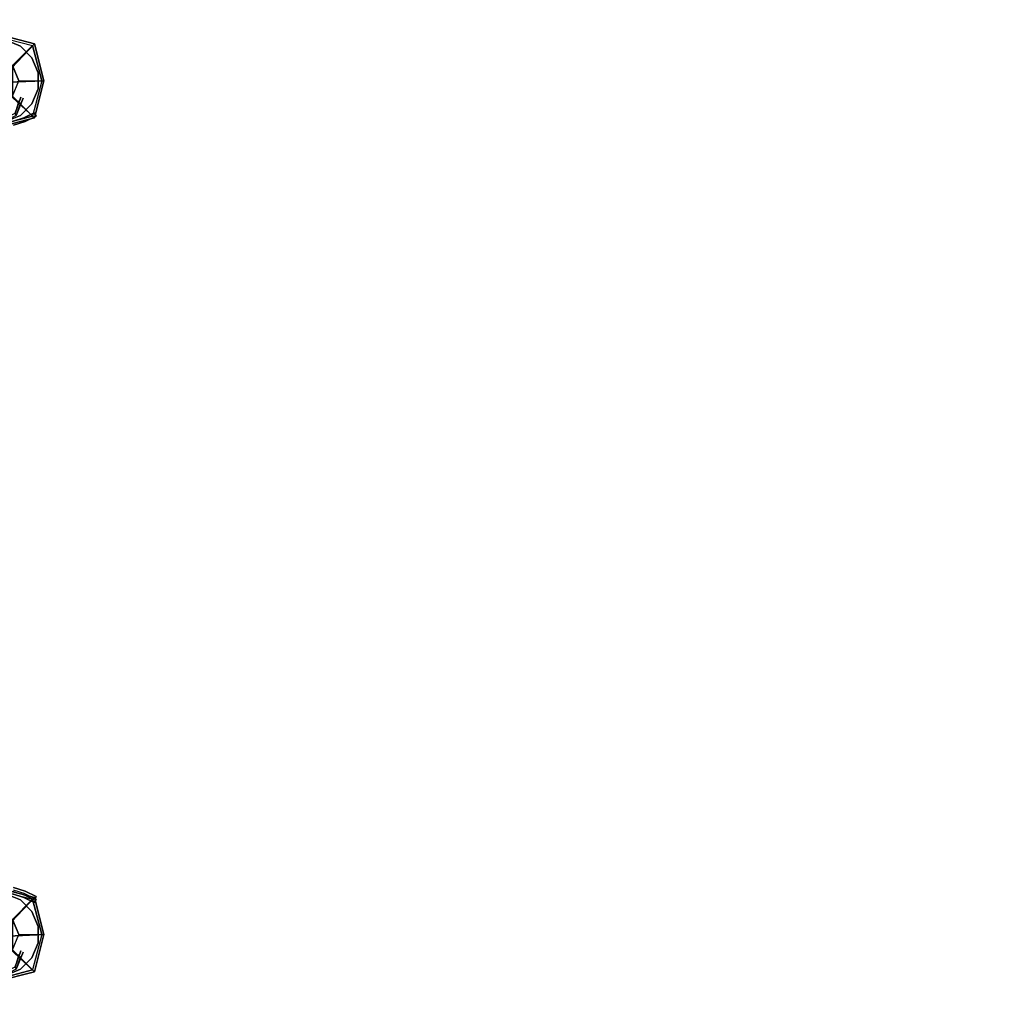
# Model space of a CAD drawing. Units: millimetres. Extents: x -2611 to 6383, y -5265 to 4148.
# Drawn here: x 3352 to 4112, y 1280 to 2049 of the extents above; entities that cross this region are included whole.
import ezdxf

# ---------------------------------------------------------------- set-up
doc = ezdxf.new("R2010")
doc.units = ezdxf.units.MM
doc.header["$LTSCALE"] = 0.2
doc.header["$MEASUREMENT"] = 0
doc.header["$PDMODE"] = 1
doc.layers.add('HAGS-Dim Plan', color=7, linetype='Continuous', lineweight=100)
for name, color, linetype in [('HAGS1', 7, 'Continuous'), ('HAGS2', 7, 'Continuous'), ('PL-Black', 250, 'Continuous'), ('ST-Gray-3500', 9, 'Continuous'), ('UM ST', 8, 'Continuous'), ('W-Barkbrun', 32, 'Continuous')]:
    doc.layers.add(name, color=color, linetype=linetype)
doc.styles.get("Standard").update_dxf_attribs({"font": 'g13f12d.shx', "height": 300})
doc.dimstyles.new('HAGS - Dim Plan', dxfattribs={"dimtxt": 300, "dimasz": 200, "dimexe": 0.18, "dimexo": 0.0625, "dimgap": 150, "dimtad": 0, "dimlfac": 0.001, "dimrnd": 0.05, "dimzin": 1, "dimdsep": 46, "dimtxsty": 'Standard', "dimblk": 'HAGS - Dim Plan arrow', "dimcen": 0.1, "dimse1": 1, "dimse2": 1, "dimclrd": 1, "dimadec": 0, "dimazin": 0, "dimtfac": 1, "dimtofl": 0, "dimtmove": 0, "dimatfit": 3, "dimfxl": 1, "dimtolj": 1, "dimtzin": 0, "dimarcsym": 0})

# ---------------------------------------------------------------- blocks, each defined once
blk = doc.blocks.new('620084')
at = {"layer": 'UM ST', "color": 7}
for points, invisible_edges in [([(27.03864119967727, -18.0482048836981, 70.05914086726898), (-18.04015377329254, 27.03059008927164, 70.05914086726898), (-6.324556665679671, 31.883349302544, 70.05914086726898), (31.89140041294962, -6.332607776085249, 70.05914086726898)], 5), ([(27.03864119967727, -18.0482048836981, 64.05914086726898), (-18.04015377329254, 27.03059008927164, 64.05914086726898), (-6.324556665679671, 31.883349302544, 64.05914086726898), (31.89140041294962, -6.332607776085249, 64.05914086726898)], 5), ([(-18.04015377329254, 27.03059008927164, 64.05914086726898), (-18.04015377329254, 27.03059008927164, 70.05914086726898), (-6.324556665679671, 31.883349302544, 70.05914086726898), (-6.324556665679671, 31.883349302544, 64.05914086726898)], 5), ([(-6.324556665679671, 31.883349302544, 70.05914086726898), (31.89140041294962, -6.332607776085249, 70.05914086726898), (31.89140041294964, 6.348263154963119, 70.05914086726898), (6.356314265368679, 31.883349302544, 70.05914086726898)], 5), ([(-6.324556665679671, 31.883349302544, 64.05914086726898), (31.89140041294962, -6.332607776085249, 64.05914086726898), (31.89140041294964, 6.348263154963119, 64.05914086726898), (6.356314265368679, 31.883349302544, 64.05914086726898)], 5), ([(-6.324556665679671, 31.883349302544, 70.05914086726898), (-6.324556665679671, 31.883349302544, 64.05914086726898), (6.356314265368679, 31.883349302544, 64.05914086726898), (6.356314265368679, 31.883349302544, 70.05914086726898)], 5), ([(31.89140041294964, 6.348263154963119, 70.05914086726898), (6.356314265368679, 31.883349302544, 70.05914086726898), (18.07191137298159, 27.03059008927175, 70.05914086726898), (27.03864119967728, 18.06386026257607, 70.05914086726898)], 1), ([(31.89140041294964, 6.348263154963119, 64.05914086726898), (6.356314265368679, 31.883349302544, 64.05914086726898), (18.07191137298159, 27.03059008927175, 64.05914086726898), (27.03864119967728, 18.06386026257607, 64.05914086726898)], 1), ([(6.356314265368679, 31.883349302544, 64.05914086726898), (6.356314265368679, 31.883349302544, 70.05914086726898), (18.07191137298159, 27.03059008927175, 70.05914086726898), (18.07191137298159, 27.03059008927175, 64.05914086726898)], 5), ([(-27.00688359998819, 18.063860262576, 64.05914086726898), (18.07191137298167, -27.01493471039371, 64.05914086726898), (27.03864119967727, -18.0482048836981, 64.05914086726898), (-18.04015377329254, 27.03059008927164, 64.05914086726898)], 5), ([(-27.00688359998819, 18.063860262576, 70.05914086726898), (18.07191137298167, -27.01493471039371, 70.05914086726898), (27.03864119967727, -18.0482048836981, 70.05914086726898), (-18.04015377329254, 27.03059008927164, 70.05914086726898)], 5), ([(-27.00688359998819, 18.063860262576, 70.05914086726898), (-27.00688359998819, 18.063860262576, 64.05914086726898), (-18.04015377329254, 27.03059008927164, 64.05914086726898), (-18.04015377329254, 27.03059008927164, 70.05914086726898)], 5), ([(18.07191137298159, 27.03059008927175, 70.05914086726898), (18.07191137298159, 27.03059008927175, 64.05914086726898), (27.03864119967728, 18.06386026257607, 64.05914086726898), (27.03864119967728, 18.06386026257607, 70.05914086726898)], 5), ([(-32.84192296450283, 4.791175312920474, 24.01691275103849), (-24.70456699654282, 4.805259360868966, -0.9830872489615103), (-17.57779538756471, 18.79233619098558, -0.9830872489615103), (-27.49067865304807, 15.2935836161064, 24.01691275103849)], 10), ([(6.356314265368795, -31.86769392366607, 70.05914086726898), (-31.85964281326044, 6.348263154963085, 70.05914086726898), (-27.00688359998819, 18.063860262576, 70.05914086726898), (18.07191137298167, -27.01493471039371, 70.05914086726898)], 5), ([(6.356314265368795, -31.86769392366607, 64.05914086726898), (-31.85964281326044, 6.348263154963085, 64.05914086726898), (-27.00688359998819, 18.063860262576, 64.05914086726898), (18.07191137298167, -27.01493471039371, 64.05914086726898)], 5), ([(-31.85964281326044, 6.348263154963085, 64.05914086726898), (-31.85964281326044, 6.348263154963085, 70.05914086726898), (-27.00688359998819, 18.063860262576, 70.05914086726898), (-27.00688359998819, 18.063860262576, 64.05914086726898)], 5), ([(-22.62753303763014, 4.476289499751459, -0.9830872489615103), (-30.76488900559006, 4.462205451803209, 24.01691275103849), (-25.7086656046714, 14.38560261662732, 24.01691275103849), (-16.09080324972422, 17.30534405314476, -0.9830872489615103)], 10), ([(-25.7086656046714, 14.38560261662732, 24.01691275103849), (-27.49067865304807, 15.2935836161064, 24.01691275103849), (-14.07042664868112, 20.57942982420803, -0.9830872489615103), (-13.16244564920188, 18.79741677583119, -0.9830872489615103)], 4), ([(-27.49067865304807, 15.2935836161064, 24.01691275103849), (-14.07042664868112, 20.57942982420803, -0.9830872489615103), (-17.57779538756471, 18.79233619098558, -0.9830872489615103), (-27.49067865304807, 15.2935836161064, 24.01691275103849)], 2), ([(-25.7086656046714, 14.38560261662732, 24.01691275103849), (-13.16244564920188, 18.79741677583119, -0.9830872489615103), (-16.09080324972422, 17.30534405314476, -0.9830872489615103), (-25.7086656046714, 14.38560261662732, 24.01691275103849)], 2), ([(-24.70456699654282, 4.805259360868966, -0.9830872489615103), (-22.62753303763014, 4.476289499751459, -0.9830872489615103), (-16.09080324972422, 17.30534405314476, -0.9830872489615103), (-17.57779538756471, 18.79233619098558, -0.9830872489615103)], 14), ([(27.03864119967728, 18.06386026257607, 64.05914086726898), (27.03864119967728, 18.06386026257607, 70.05914086726898), (31.89140041294964, 6.348263154963119, 70.05914086726898), (31.89140041294964, 6.348263154963119, 64.05914086726898)], 5), ([(-32.84192296450283, 4.791175312920474, 24.01691275103849), (-32.84192296450283, 4.791175312920474, 64.01691275103849), (-27.49067865304807, 15.2935836161064, 64.01691275103849), (-27.49067865304807, 15.2935836161064, 24.01691275103849)], 8), ([(-30.76488900559006, 4.462205451803209, 24.01691275103849), (-32.84192296450283, 4.791175312920474, 24.01691275103849), (-27.49067865304807, 15.2935836161064, 24.01691275103849), (-25.7086656046714, 14.38560261662732, 24.01691275103849)], 10), ([(-25.7086656046714, 14.38560261662732, 24.01691275103849), (-25.7086656046714, 14.38560261662732, 64.01691275103849), (-30.76488900559006, 4.462205451803209, 64.01691275103849), (-30.76488900559006, 4.462205451803209, 24.01691275103849)], 8), ([(-22.24884885981104, -10.6995347445373, -0.9830872489615103), (-29.69976393128278, -15.04763604242227, 24.01691275103849), (-32.84192296450283, 4.791175312920474, 24.01691275103849), (-24.70456699654282, 4.805259360868966, -0.9830872489615103)], 10), ([(-29.69976393128278, -15.04763604242227, 64.01691275103849), (-29.69976393128278, -15.04763604242227, 24.01691275103849), (-32.84192296450283, 4.791175312920474, 24.01691275103849), (-32.84192296450283, 4.791175312920474, 64.01691275103849)], 2), ([(-29.69976393128278, -15.04763604242227, 24.01691275103849), (-27.82604452781507, -14.09292832114394, 24.01691275103849), (-30.76488900559006, 4.462205451803209, 24.01691275103849), (-32.84192296450283, 4.791175312920474, 24.01691275103849)], 10), ([(-31.85964281326036, -6.332607776085343, 70.05914086726898), (-6.324556665679513, -31.86769392366602, 70.05914086726898), (6.356314265368795, -31.86769392366607, 70.05914086726898), (-31.85964281326044, 6.348263154963085, 70.05914086726898)], 5), ([(-31.85964281326036, -6.332607776085343, 64.05914086726898), (-6.324556665679513, -31.86769392366602, 64.05914086726898), (6.356314265368795, -31.86769392366607, 64.05914086726898), (-31.85964281326044, 6.348263154963085, 64.05914086726898)], 5), ([(-31.85964281326036, -6.332607776085343, 70.05914086726898), (-31.85964281326036, -6.332607776085343, 64.05914086726898), (-31.85964281326044, 6.348263154963085, 64.05914086726898), (-31.85964281326044, 6.348263154963085, 70.05914086726898)], 5), ([(-27.82604452781507, -14.09292832114394, 24.01691275103849), (-20.37512945634342, -9.74482702325873, -0.9830872489615103), (-22.62753303763014, 4.476289499751459, -0.9830872489615103), (-30.76488900559006, 4.462205451803209, 24.01691275103849)], 10), ([(-30.76488900559006, 4.462205451803209, 64.01691275103849), (-30.76488900559006, 4.462205451803209, 24.01691275103849), (-27.82604452781507, -14.09292832114394, 24.01691275103849), (-27.82604452781507, -14.09292832114394, 64.01691275103849)], 2), ([(-20.37512945634342, -9.74482702325873, -0.9830872489615103), (-22.24884885981104, -10.6995347445373, -0.9830872489615103), (-24.70456699654282, 4.805259360868966, -0.9830872489615103), (-22.62753303763014, 4.476289499751459, -0.9830872489615103)], 11), ([(31.89140041294964, 6.348263154963119, 70.05914086726898), (31.89140041294964, 6.348263154963119, 64.05914086726898), (31.89140041294962, -6.332607776085249, 64.05914086726898), (31.89140041294962, -6.332607776085249, 70.05914086726898)], 5), ([(-18.04015377329243, -27.01493471039378, 70.05914086726898), (-27.00688359998803, -18.04820488369818, 70.05914086726898), (-31.85964281326036, -6.332607776085343, 70.05914086726898), (-6.324556665679513, -31.86769392366602, 70.05914086726898)], 4), ([(-18.04015377329243, -27.01493471039378, 64.05914086726898), (-27.00688359998803, -18.04820488369818, 64.05914086726898), (-31.85964281326036, -6.332607776085343, 64.05914086726898), (-6.324556665679513, -31.86769392366602, 64.05914086726898)], 4), ([(-27.00688359998803, -18.04820488369818, 64.05914086726898), (-27.00688359998803, -18.04820488369818, 70.05914086726898), (-31.85964281326036, -6.332607776085343, 70.05914086726898), (-31.85964281326036, -6.332607776085343, 64.05914086726898)], 5), ([(-21.9639021028504, -3.984526295429987, -0.9830872489615103), (-23.86601513544088, -4.602560284179845, -0.9830872489615103), (-25.08243332816005, -0.8588100381266486, -0.9830872489615103), (-22.97950887968364, -0.8588100381266486, -0.9830872489615103)], 15), ([(31.89140041294962, -6.332607776085249, 64.05914086726898), (31.89140041294962, -6.332607776085249, 70.05914086726898), (27.03864119967727, -18.0482048836981, 70.05914086726898), (27.03864119967727, -18.0482048836981, 64.05914086726898)], 5), ([(-15.49674313669607, -29.25065683700898, 24.01691275103849), (-11.14864183881101, -21.79974176553733, -0.9830872489615103), (-22.24884885981104, -10.6995347445373, -0.9830872489615103), (-29.69976393128278, -15.04763604242227, 24.01691275103849)], 10), ([(-14.54203541541758, -27.37693743354128, 24.01691275103849), (-15.49674313669607, -29.25065683700898, 24.01691275103849), (-29.69976393128278, -15.04763604242227, 24.01691275103849), (-27.82604452781507, -14.09292832114394, 24.01691275103849)], 10), ([(-15.49674313669607, -29.25065683700898, 24.01691275103849), (-15.49674313669607, -29.25065683700898, 64.01691275103849), (-29.69976393128278, -15.04763604242227, 64.01691275103849), (-29.69976393128278, -15.04763604242227, 24.01691275103849)], 8), ([(-10.19393411753261, -19.92602236206955, -0.9830872489615103), (-14.54203541541758, -27.37693743354128, 24.01691275103849), (-27.82604452781507, -14.09292832114394, 24.01691275103849), (-20.37512945634342, -9.74482702325873, -0.9830872489615103)], 10), ([(-27.82604452781507, -14.09292832114394, 24.01691275103849), (-27.82604452781507, -14.09292832114394, 64.01691275103849), (-14.54203541541758, -27.37693743354128, 64.01691275103849), (-14.54203541541758, -27.37693743354128, 24.01691275103849)], 8), ([(-11.14864183881101, -21.79974176553733, -0.9830872489615103), (-10.19393411753261, -19.92602236206955, -0.9830872489615103), (-20.37512945634342, -9.74482702325873, -0.9830872489615103), (-22.24884885981104, -10.6995347445373, -0.9830872489615103)], 14), ([(20.13032272993447, -13.62131955440757, -0.9830872489615103), (18.34830968155764, -12.71333855492833, -0.9830872489615103), (13.93649552235336, -25.25955851039745, 24.01691275103849), (14.84447652183252, -27.0415715587742, 24.01691275103849)], 5), ([(13.93649552235336, -25.25955851039745, 24.01691275103849), (18.34830968155764, -12.71333855492833, -0.9830872489615103), (16.85623695887121, -15.64169615545035, -0.9830872489615103), (13.93649552235336, -25.25955851039745, 24.01691275103849)], 2), ([(14.84447652183252, -27.0415715587742, 24.01691275103849), (18.34322909671186, -17.12868829329101, -0.9830872489615103), (20.13032272993447, -13.62131955440757, -0.9830872489615103), (14.84447652183252, -27.0415715587742, 24.01691275103849)], 2), ([(-18.04015377329243, -27.01493471039378, 70.05914086726898), (-18.04015377329243, -27.01493471039378, 64.05914086726898), (-27.00688359998803, -18.04820488369818, 64.05914086726898), (-27.00688359998803, -18.04820488369818, 70.05914086726898)], 5), ([(-11.14864183881101, -21.79974176553733, -0.9830872489615103), (-15.49674313669607, -29.25065683700898, 24.01691275103849), (4.342068218646675, -32.39281587022904, 24.01691275103849), (4.35615226659557, -24.25545990226944, -0.9830872489615103)], 10), ([(4.01309835752925, -30.31578191131643, 24.01691275103849), (4.027182405477904, -22.17842594335659, -0.9830872489615103), (-10.19393411753261, -19.92602236206955, -0.9830872489615103), (-14.54203541541758, -27.37693743354128, 24.01691275103849)], 10), ([(4.027182405477904, -22.17842594335659, -0.9830872489615103), (4.35615226659557, -24.25545990226944, -0.9830872489615103), (-11.14864183881101, -21.79974176553733, -0.9830872489615103), (-10.19393411753261, -19.92602236206955, -0.9830872489615103)], 10), ([(16.85623695887121, -15.64169615545035, -0.9830872489615103), (13.93649552235336, -25.25955851039745, 24.01691275103849), (4.01309835752925, -30.31578191131643, 24.01691275103849), (4.027182405477904, -22.17842594335659, -0.9830872489615103)], 10), ([(18.34322909671186, -17.12868829329101, -0.9830872489615103), (16.85623695887121, -15.64169615545035, -0.9830872489615103), (4.027182405477904, -22.17842594335659, -0.9830872489615103), (4.35615226659557, -24.25545990226944, -0.9830872489615103)], 11), ([(4.342068218646675, -32.39281587022904, 24.01691275103849), (4.35615226659557, -24.25545990226944, -0.9830872489615103), (18.34322909671186, -17.12868829329101, -0.9830872489615103), (14.84447652183252, -27.0415715587742, 24.01691275103849)], 10), ([(27.03864119967727, -18.0482048836981, 70.05914086726898), (27.03864119967727, -18.0482048836981, 64.05914086726898), (18.07191137298167, -27.01493471039371, 64.05914086726898), (18.07191137298167, -27.01493471039371, 70.05914086726898)], 5), ([(-6.324556665679513, -31.86769392366602, 64.05914086726898), (-6.324556665679513, -31.86769392366602, 70.05914086726898), (-18.04015377329243, -27.01493471039378, 70.05914086726898), (-18.04015377329243, -27.01493471039378, 64.05914086726898)], 5), ([(4.342068218646675, -32.39281587022904, 24.01691275103849), (4.01309835752925, -30.31578191131643, 24.01691275103849), (-14.54203541541758, -27.37693743354128, 24.01691275103849), (-15.49674313669607, -29.25065683700898, 24.01691275103849)], 11), ([(4.342068218646675, -32.39281587022904, 64.01691275103849), (4.342068218646675, -32.39281587022904, 24.01691275103849), (-15.49674313669607, -29.25065683700898, 24.01691275103849), (-15.49674313669607, -29.25065683700898, 64.01691275103849)], 2), ([(-14.54203541541758, -27.37693743354128, 64.01691275103849), (-14.54203541541758, -27.37693743354128, 24.01691275103849), (4.01309835752925, -30.31578191131643, 24.01691275103849), (4.01309835752925, -30.31578191131643, 64.01691275103849)], 2), ([(4.01309835752925, -30.31578191131643, 24.01691275103849), (4.01309835752925, -30.31578191131643, 64.01691275103849), (13.93649552235336, -25.25955851039745, 64.01691275103849), (13.93649552235336, -25.25955851039745, 24.01691275103849)], 8), ([(14.84447652183252, -27.0415715587742, 24.01691275103849), (14.84447652183252, -27.0415715587742, 64.01691275103849), (4.342068218646675, -32.39281587022904, 64.01691275103849), (4.342068218646675, -32.39281587022904, 24.01691275103849)], 8), ([(18.07191137298167, -27.01493471039371, 64.05914086726898), (18.07191137298167, -27.01493471039371, 70.05914086726898), (6.356314265368795, -31.86769392366607, 70.05914086726898), (6.356314265368795, -31.86769392366607, 64.05914086726898)], 5), ([(13.93649552235336, -25.25955851039745, 64.01691275103849), (13.93649552235336, -25.25955851039745, 24.01691275103849), (14.84447652183252, -27.0415715587742, 24.01691275103849), (14.84447652183252, -27.0415715587742, 64.01691275103849)], 2), ([(6.356314265368795, -31.86769392366607, 70.05914086726898), (6.356314265368795, -31.86769392366607, 64.05914086726898), (-6.324556665679513, -31.86769392366602, 64.05914086726898), (-6.324556665679513, -31.86769392366602, 70.05914086726898)], 5)]:
    blk.add_3dface(points, dxfattribs=dict(at, invisible_edges=invisible_edges))
for points in [[(-30.76488900559006, 4.462205451803209, 64.01691275103849), (-32.84192296450283, 4.791175312920474, 64.01691275103849), (-27.49067865304807, 15.2935836161064, 64.01691275103849), (-25.7086656046714, 14.38560261662732, 64.01691275103849)], [(-27.49067865304807, 15.2935836161064, 64.01691275103849), (-27.49067865304807, 15.2935836161064, 24.01691275103849), (-25.7086656046714, 14.38560261662732, 24.01691275103849), (-25.7086656046714, 14.38560261662732, 64.01691275103849)], [(-29.69976393128278, -15.04763604242227, 64.01691275103849), (-27.82604452781507, -14.09292832114394, 64.01691275103849), (-30.76488900559006, 4.462205451803209, 64.01691275103849), (-32.84192296450283, 4.791175312920474, 64.01691275103849)], [(-14.54203541541758, -27.37693743354128, 64.01691275103849), (-15.49674313669607, -29.25065683700898, 64.01691275103849), (-29.69976393128278, -15.04763604242227, 64.01691275103849), (-27.82604452781507, -14.09292832114394, 64.01691275103849)], [(4.342068218646675, -32.39281587022904, 64.01691275103849), (4.01309835752925, -30.31578191131643, 64.01691275103849), (-14.54203541541758, -27.37693743354128, 64.01691275103849), (-15.49674313669607, -29.25065683700898, 64.01691275103849)], [(13.93649552235336, -25.25955851039745, 64.01691275103849), (14.84447652183252, -27.0415715587742, 64.01691275103849), (4.342068218646675, -32.39281587022904, 64.01691275103849), (4.01309835752925, -30.31578191131643, 64.01691275103849)]]:
    blk.add_3dface(points, dxfattribs=at)
at = {"flags": 3}
for tag, p in [('DATE', (0, 0)), ('ARTNR', (0, -17.5))]:
    blk.add_attdef(tag, p, '', height=15, dxfattribs=at)
blk = doc.blocks.new('8046411')
at = {"layer": 'PL-Black'}
for points in [[(1.112584192596842, 8.450915956645986, 2041), (-7.275957614183426e-12, 36.43152498719246, 2018), (-28.96240299322017, 28.96240299322199, 2014.85), (-5.188984152959165, 6.762415807404977, 2041)], [(-7.275957614183426e-12, 36.43152498719246, 2018), (-7.275957614183426e-12, 36.43152498719246, 2008), (-28.96240299322017, 28.96240299322199, 2008), (-28.96240299322017, 28.96240299322199, 2014.85)], [(6.762415807406796, 5.188984152959165, 2041), (28.96240299320561, 28.96240299322199, 2014.85), (-7.275957614183426e-12, 36.43152498719246, 2018), (1.112584192596842, 8.450915956645986, 2041)], [(28.96240299320561, 28.96240299322199, 2014.85), (28.96240299322017, 28.96240299323654, 2008), (-7.275957614183426e-12, 36.43152498719246, 2008), (-7.275957614183426e-12, 36.43152498719246, 2018)], [(-5.188984152959165, 6.762415807406796, 2041), (-28.9624029932238, 28.96240299320561, 2014.85), (-36.43152498719428, -7.275957614183426e-12, 2018), (-8.450915956644167, 1.112584192596842, 2041)], [(-28.9624029932238, 28.96240299320561, 2014.85), (-28.96240299323836, 28.96240299322017, 2008), (-36.43152498719428, -7.275957614183426e-12, 2008), (-36.43152498719428, -7.275957614183426e-12, 2018)], [(8.450915956644167, -1.112584192596842, 2041), (36.43152498719428, 7.275957614183426e-12, 2018), (28.9624029932238, 28.96240299322017, 2014.85), (6.762415807403158, 5.188984152959165, 2041)], [(36.43152498719428, 7.275957614183426e-12, 2018), (36.43152498719428, 7.275957614183426e-12, 2008), (28.9624029932238, 28.96240299322017, 2008), (28.9624029932238, 28.96240299322017, 2014.85)], [(-8.450915956644167, 1.112584192596842, 2041), (-36.43152498719428, -7.275957614183426e-12, 2018), (-28.9624029932238, -28.96240299322017, 2014.85), (-6.762415807403158, -5.188984152959165, 2041)], [(5.188984152959165, -6.762415807406796, 2041), (28.9624029932238, -28.96240299320561, 2014.85), (36.43152498719428, 7.275957614183426e-12, 2018), (8.450915956644167, -1.112584192596842, 2041)], [(28.9624029932238, -28.96240299320561, 2014.85), (28.96240299323836, -28.96240299322017, 2008), (36.43152498719428, 7.275957614183426e-12, 2008), (36.43152498719428, 7.275957614183426e-12, 2018)], [(-36.43152498719428, -7.275957614183426e-12, 2018), (-36.43152498719428, -7.275957614183426e-12, 2008), (-28.9624029932238, -28.96240299322017, 2008), (-28.9624029932238, -28.96240299322017, 2014.85)], [(-6.762415807406796, -5.188984152959165, 2041), (-28.96240299320561, -28.96240299322199, 2014.85), (7.275957614183426e-12, -36.43152498719246, 2018), (-1.112584192596842, -8.450915956645986, 2041)], [(-1.112584192596842, -8.450915956645986, 2041), (7.275957614183426e-12, -36.43152498719246, 2018), (28.96240299322017, -28.96240299322199, 2014.85), (5.188984152959165, -6.762415807404977, 2041)], [(-28.96240299320561, -28.96240299322199, 2014.85), (-28.96240299322017, -28.96240299323654, 2008), (7.275957614183426e-12, -36.43152498719246, 2008), (7.275957614183426e-12, -36.43152498719246, 2018)], [(7.275957614183426e-12, -36.43152498719246, 2018), (7.275957614183426e-12, -36.43152498719246, 2008), (28.96240299322017, -28.96240299322199, 2008), (28.96240299322017, -28.96240299322199, 2014.85)]]:
    blk.add_3dface(points, dxfattribs=at)
for points, invisible_edges in [([(1.112584192593204, 8.450915956647805, 2041), (-5.188984152959165, 6.762415807404977, 2041), (-8.450915956644167, 1.112584192596842, 2041), (-6.762415807403158, -5.188984152959165, 2041)], 8), ([(1.112584192593204, 8.450915956647805, 2041), (-6.762415807403158, -5.188984152959165, 2041), (-1.112584192596842, -8.450915956645986, 2041), (5.188984152959165, -6.762415807404977, 2041)], 9), ([(1.112584192596842, 8.450915956645986, 2041), (5.188984152959165, -6.762415807404977, 2041), (8.450915956644167, -1.112584192593204, 2041), (6.762415807403158, 5.188984152959165, 2041)], 1)]:
    blk.add_3dface(points, dxfattribs=dict(at, invisible_edges=invisible_edges))
at = {"layer": 'W-Barkbrun'}
for points in [[(-1.455191522836685e-11, 16.82038690065747, 2030.996690463997), (-1.455191522836685e-11, 34.69669046398121, 2015.999999999999), (-27.58324094593991, 27.58324094592535, 2016), (-11.89380963965232, 11.89380963963049, 2030.996690463997)], [(27.58324094592535, 27.58324094593991, 2016), (11.89380963962685, 11.89380963963777, 2030.996690463997), (-1.455191522836685e-11, 16.82038690065747, 2030.996690463997), (-1.455191522836685e-11, 34.69669046398121, 2015.999999999999)], [(-27.58324094593991, 27.58324094592535, 2016), (-11.89380963965232, 11.89380963963049, 2030.996690463997), (-16.82038690066838, -1.091393642127514e-11, 2030.996690463997), (-34.69669046399213, -1.091393642127514e-11, 2016)], [(16.82038690065383, 3.637978807091713e-12, 2030.996690463997), (34.69669046399213, 1.091393642127514e-11, 2016), (27.58324094592535, 27.58324094593991, 2016), (11.89380963962685, 11.89380963963777, 2030.996690463997)], [(-11.89380963965232, 11.89380963963049, 2030.996690463997), (-11.8938096396414, -11.89380963964504, 2030.996690463997), (0, -16.82038690066474, 2030.996690463997), (-1.455191522836685e-11, 16.82038690065747, 2030.996690463997)], [(0, -16.82038690066474, 2030.996690463997), (-1.455191522836685e-11, 16.82038690065747, 2030.996690463997), (11.89380963962685, 11.89380963963777, 2030.996690463997), (11.89380963963777, -11.89380963963777, 2030.996690463997)], [(-11.89380963965232, 11.89380963963049, 2030.996690463997), (-16.82038690066838, -1.091393642127514e-11, 2030.996690463997), (-11.8938096396414, -11.89380963964504, 2030.996690463997), (-11.89380963965232, 11.89380963963049, 2030.996690463997)], [(11.89380963962685, 11.89380963963777, 2030.996690463997), (11.89380963963777, -11.89380963963777, 2030.996690463997), (16.82038690065383, 3.637978807091713e-12, 2030.996690463997), (11.89380963962685, 11.89380963963777, 2030.996690463997)], [(27.58324094592535, -27.58324094592535, 2016), (11.89380963963777, -11.89380963963777, 2030.996690463997), (16.82038690065383, 3.637978807091713e-12, 2030.996690463997), (34.69669046397757, 3.637978807091713e-12, 2015.999999999999)], [(-16.82038690066838, -1.091393642127514e-11, 2030.996690463997), (-34.69669046399213, -1.091393642127514e-11, 2016), (-27.58324094592535, -27.58324094593991, 2016), (-11.8938096396414, -11.89380963964504, 2030.996690463997)], [(-27.58324094592535, -27.58324094593991, 2016), (-11.8938096396414, -11.89380963964504, 2030.996690463997), (0, -16.82038690066474, 2030.996690463997), (0, -34.69669046398849, 2015.999999999999)], [(0, -16.82038690066474, 2030.996690463997), (0, -34.69669046398849, 2015.999999999999), (27.58324094592535, -27.58324094592535, 2016), (11.89380963963777, -11.89380963963777, 2030.996690463997)]]:
    blk.add_3dface(points, dxfattribs=at)
at = {"layer": 'W-Barkbrun', "invisible_edges": 1}
for points in [[(-7.275957614183426e-12, 34.69669046399213, 2016), (-27.58324094593991, 27.58324094592535, 2016), (-27.58324094593991, 27.58324094592535, 70), (-7.275957614183426e-12, 34.69669046399213, 70)], [(27.58324094592535, 27.58324094593991, 2016), (-7.275957614183426e-12, 34.69669046399213, 2016), (-7.275957614183426e-12, 34.69669046399213, 70), (27.58324094592535, 27.58324094592535, 70)], [(-27.58324094593991, 27.58324094592535, 2016), (-34.69669046399213, -1.091393642127514e-11, 2016), (-34.69669046399213, -7.275957614183426e-12, 70), (-27.58324094592535, 27.58324094592535, 70)], [(34.69669046399213, 1.091393642127514e-11, 2016), (27.58324094592535, 27.58324094593991, 2016), (27.58324094592535, 27.58324094592535, 70), (34.69669046399213, 7.275957614183426e-12, 70)], [(27.58324094592535, -27.58324094592535, 2016), (34.69669046399213, 1.091393642127514e-11, 2016), (34.69669046399213, 7.275957614183426e-12, 70), (27.58324094592535, -27.58324094592535, 70)], [(-34.69669046399213, -1.091393642127514e-11, 2016), (-27.58324094592535, -27.58324094593991, 2016), (-27.58324094592535, -27.58324094592899, 70), (-34.69669046399213, -7.275957614183426e-12, 70)], [(-27.58324094592535, -27.58324094593991, 2016), (7.275957614183426e-12, -34.69669046399213, 2016), (7.275957614183426e-12, -34.69669046399213, 70), (-27.58324094592535, -27.58324094593991, 70)], [(7.275957614183426e-12, -34.69669046399213, 2016), (27.58324094592535, -27.58324094592535, 2016), (27.58324094592535, -27.58324094592535, 70), (7.275957614183426e-12, -34.69669046399213, 70)]]:
    blk.add_3dface(points, dxfattribs=at)
blk = doc.blocks.new('HAGS - Dim Plan arrow')
at = {"color": 1, "lineweight": 0}
blk.add_lwpolyline([(0, 0, 0, 0.35, 0), (-1, 1.224646799147353e-16, 0.015, 0.015, 0)], format="xyseb", dxfattribs=at)
blk = doc.blocks.new('*D46')
at = {"layer": 'Defpoints', "color": 0, "transparency": 16777216}
for p in [(333.5102051443367, 4148.471003266279), (6186.588204405113, 4148.471003266281), (335.2123951163538, -3606.48898679429)]:
    blk.add_point(p, dxfattribs=at)
at = {"layer": 'HAGS-Dim Plan', "color": 1, "lineweight": -2, "transparency": 16777216}
for p, q in [((6186.588204405113, 3948.47100326628), (6186.588204405114, 912.2691366157255)), ((6186.588204405115, -3406.488986794289), (6186.588204405114, -298.6039693965689))]:
    blk.add_line(p, q, dxfattribs=at)
at = {"layer": 'HAGS-Dim Plan', "color": 1, "lineweight": -2, "transparency": 16777216, "xscale": 200, "yscale": 200, "zscale": 200}
for p, rotation in [((6186.588204405113, 4148.471003266281), 90), ((6186.588204405115, -3606.488986794289), 270)]:
    blk.add_blockref('HAGS - Dim Plan arrow', p, dxfattribs=dict(at, rotation=rotation))
at = {"layer": 'HAGS-Dim Plan', "color": 0, "transparency": 16777216, "insert": (6186.588204405112, 306.8325836095764), "char_height": 300, "attachment_point": 5, "rotation": 90}
blk.add_mtext('\\A1;7.75m', dxfattribs=at)
blk = doc.blocks.new('*D43')
at = {"layer": 'Defpoints', "color": 0, "transparency": 16777216}
for p in [(113.5102051443363, 2648.471003266278, 7.652795624195733), (547.5123951163548, -2106.488986794289, 142.5386383280542), (5718.666102972919, -2106.488986794288)]:
    blk.add_point(p, dxfattribs=at)
at = {"layer": 'HAGS-Dim Plan', "color": 1, "lineweight": -2, "transparency": 16777216}
for p, q in [((5718.666102972918, 2448.471003266279), (5718.666102972918, 891.4275612421434)), ((5718.666102972918, -1906.488986794288), (5718.666102972918, -349.445544770151))]:
    blk.add_line(p, q, dxfattribs=at)
at = {"layer": 'HAGS-Dim Plan', "color": 1, "lineweight": -2, "transparency": 16777216, "xscale": 200, "yscale": 200, "zscale": 200}
for p, rotation in [((5718.666102972918, 2648.471003266279), 90), ((5718.666102972919, -2106.488986794288), 270)]:
    blk.add_blockref('HAGS - Dim Plan arrow', p, dxfattribs=dict(at, rotation=rotation))
at = {"layer": 'HAGS-Dim Plan', "color": 0, "transparency": 16777216, "insert": (5718.666102972918, 270.9910082359945), "char_height": 300, "attachment_point": 5, "rotation": 90}
blk.add_mtext('\\A1;4.75m', dxfattribs=at)
blk = doc.blocks.new('8045261')
at = {"layer": 'ST-Gray-3500'}
for points, invisible_edges in [([(1354.61810691966, 637.9506252455722, 617.3391234694037), (1355.736788016967, 635.1670030365563, 617.3391234694037), (1364.287852157702, 639.3725202240607, 617.3391234694037), (1362.766010894559, 641.957863367591, 617.3391234694037)], 1), ([(1354.61810691966, 637.9506252455722, 552.3391234694037), (1355.736788016967, 635.1670030365563, 552.3391234694037), (1364.287852157702, 639.3725202240607, 552.3391234694037), (1362.766010894559, 641.957863367591, 552.3391234694037)], 1), ([(1362.766010894559, 641.957863367591, 617.3391234694037), (1362.766010894559, 641.957863367591, 552.3391234694037), (1354.61810691966, 637.9506252455722, 552.3391234694037), (1354.61810691966, 637.9506252455722, 617.3391234694037)], 4), ([(1354.618106919659, 637.9506252455722, 83.33912346940372), (1355.736788016967, 635.1670030365563, 83.33912346940372), (1364.287852157701, 639.3725202240607, 83.33912346940372), (1362.766010894559, 641.957863367591, 83.33912346940372)], 1), ([(1354.618106919659, 637.9506252455722, 148.3391234694037), (1355.736788016967, 635.1670030365563, 148.3391234694037), (1364.287852157701, 639.3725202240607, 148.3391234694037), (1362.766010894559, 641.957863367591, 148.3391234694037)], 1), ([(1362.766010894559, 641.957863367591, 83.33912346940372), (1362.766010894559, 641.957863367591, 148.3391234694037), (1354.618106919659, 637.9506252455722, 148.3391234694037), (1354.618106919659, 637.9506252455722, 83.33912346940372)], 4), ([(1364.287852157702, 639.3725202240607, 617.3391234694037), (1364.287852157702, 639.3725202240607, 552.3391234694037), (1355.736788016967, 635.1670030365563, 552.3391234694037), (1355.736788016967, 635.1670030365563, 617.3391234694037)], 4), ([(1364.287852157701, 639.3725202240607, 83.33912346940372), (1364.287852157701, 639.3725202240607, 148.3391234694037), (1355.736788016967, 635.1670030365563, 148.3391234694037), (1355.736788016967, 635.1670030365563, 83.33912346940372)], 4), ([(1346.653565481533, 632.285659404647, 617.3391234694037), (1345.963134417606, 635.2051293815375, 617.3391234694037), (1354.61810691966, 637.9506252455722, 617.3391234694037), (1355.736788016967, 635.1670030365563, 617.3391234694037)], 5), ([(1346.653565481533, 632.285659404647, 552.3391234694037), (1345.963134417606, 635.2051293815375, 552.3391234694037), (1354.61810691966, 637.9506252455722, 552.3391234694037), (1355.736788016967, 635.1670030365563, 552.3391234694037)], 5), ([(1354.61810691966, 637.9506252455722, 552.3391234694037), (1354.61810691966, 637.9506252455722, 617.3391234694037), (1345.963134417606, 635.2051293815375, 617.3391234694037), (1345.963134417606, 635.2051293815375, 552.3391234694037)], 5), ([(1346.653565481533, 632.285659404647, 83.33912346940372), (1345.963134417605, 635.2051293815375, 83.33912346940372), (1354.618106919659, 637.9506252455722, 83.33912346940372), (1355.736788016967, 635.1670030365563, 83.33912346940372)], 5), ([(1346.653565481533, 632.285659404647, 148.3391234694037), (1345.963134417605, 635.2051293815375, 148.3391234694037), (1354.618106919659, 637.9506252455722, 148.3391234694037), (1355.736788016967, 635.1670030365563, 148.3391234694037)], 5), ([(1354.618106919659, 637.9506252455722, 148.3391234694037), (1354.618106919659, 637.9506252455722, 83.33912346940372), (1345.963134417605, 635.2051293815375, 83.33912346940372), (1345.963134417605, 635.2051293815375, 148.3391234694037)], 5), ([(1355.736788016967, 635.1670030365563, 552.3391234694037), (1355.736788016967, 635.1670030365563, 617.3391234694037), (1346.653565481533, 632.285659404647, 617.3391234694037), (1346.653565481533, 632.285659404647, 552.3391234694037)], 5), ([(1355.736788016967, 635.1670030365563, 148.3391234694037), (1355.736788016967, 635.1670030365563, 83.33912346940372), (1346.653565481533, 632.285659404647, 83.33912346940372), (1346.653565481533, 632.285659404647, 148.3391234694037)], 5), ([(1346.653565481533, 36.75960677415083, 617.3391234694038), (1345.963134417605, 33.84013679726058, 617.3391234694038), (1354.618106919659, 31.09464093322572, 617.3391234694038), (1355.736788016967, 33.87826314224162, 617.3391234694038)], 5), ([(1346.653565481532, 36.75960677415083, 83.3391234694036), (1345.963134417605, 33.84013679726058, 83.3391234694036), (1354.618106919659, 31.09464093322572, 83.3391234694036), (1355.736788016966, 33.87826314224162, 83.3391234694036)], 5), ([(1346.653565481533, 34.75960677415083, 552.3391234694038), (1345.963134417605, 31.84013679726058, 552.3391234694038), (1354.618106919659, 29.09464093322572, 552.3391234694038), (1355.736788016967, 31.87826314224162, 552.3391234694038)], 5), ([(1346.653565481532, 34.75960677415083, 148.3391234694036), (1345.963134417605, 31.84013679726058, 148.3391234694036), (1354.618106919659, 29.09464093322572, 148.3391234694036), (1355.736788016966, 31.87826314224162, 148.3391234694036)], 5), ([(1354.618106919659, 29.09464093322572, 552.3391234694038), (1354.618106919659, 29.09464093322572, 617.3391234694038), (1345.963134417605, 31.84013679726058, 617.3391234694038), (1345.963134417605, 31.84013679726058, 552.3391234694038)], 5), ([(1354.618106919659, 29.09464093322572, 148.3391234694036), (1354.618106919659, 29.09464093322572, 83.3391234694036), (1345.963134417605, 31.84013679726058, 83.3391234694036), (1345.963134417605, 31.84013679726058, 148.3391234694036)], 5), ([(1355.736788016967, 33.87826314224162, 552.3391234694038), (1355.736788016967, 33.87826314224162, 617.3391234694038), (1346.653565481533, 36.75960677415083, 617.3391234694038), (1346.653565481533, 36.75960677415083, 552.3391234694038)], 5), ([(1355.736788016966, 33.87826314224162, 148.3391234694036), (1355.736788016966, 33.87826314224162, 83.3391234694036), (1346.653565481532, 36.75960677415083, 83.3391234694036), (1346.653565481532, 36.75960677415083, 148.3391234694036)], 5), ([(1354.618106919659, 31.09464093322572, 617.3391234694038), (1355.736788016967, 33.87826314224162, 617.3391234694038), (1364.287852157701, 29.67274595473714, 617.3391234694038), (1362.766010894559, 27.08740281120708, 617.3391234694038)], 1), ([(1354.618106919659, 31.09464093322572, 83.3391234694036), (1355.736788016966, 33.87826314224162, 83.3391234694036), (1364.287852157701, 29.67274595473714, 83.3391234694036), (1362.766010894559, 27.08740281120708, 83.3391234694036)], 1), ([(1354.618106919659, 29.09464093322572, 552.3391234694038), (1355.736788016967, 31.87826314224162, 552.3391234694038), (1364.287852157701, 27.67274595473714, 552.3391234694038), (1362.766010894559, 25.08740281120708, 552.3391234694038)], 1), ([(1354.618106919659, 29.09464093322572, 148.3391234694036), (1355.736788016966, 31.87826314224162, 148.3391234694036), (1364.287852157701, 27.67274595473714, 148.3391234694036), (1362.766010894559, 25.08740281120708, 148.3391234694036)], 1), ([(1364.287852157701, 29.67274595473714, 617.3391234694038), (1364.287852157701, 29.67274595473714, 552.3391234694038), (1355.736788016967, 33.87826314224162, 552.3391234694038), (1355.736788016967, 33.87826314224162, 617.3391234694038)], 4), ([(1364.287852157701, 29.67274595473714, 83.3391234694036), (1364.287852157701, 29.67274595473714, 148.3391234694036), (1355.736788016966, 33.87826314224162, 148.3391234694036), (1355.736788016966, 33.87826314224162, 83.3391234694036)], 4), ([(1362.766010894559, 25.08740281120708, 617.3391234694038), (1362.766010894559, 25.08740281120708, 552.3391234694038), (1354.618106919659, 29.09464093322572, 552.3391234694038), (1354.618106919659, 29.09464093322572, 617.3391234694038)], 4), ([(1362.766010894559, 25.08740281120708, 83.3391234694036), (1362.766010894559, 25.08740281120708, 148.3391234694036), (1354.618106919659, 29.09464093322572, 148.3391234694036), (1354.618106919659, 29.09464093322572, 83.3391234694036)], 4)]:
    blk.add_3dface(points, dxfattribs=dict(at, invisible_edges=invisible_edges))
for points in [[(1362.766010894559, 641.957863367591, 552.3391234694037), (1362.766010894559, 641.957863367591, 617.3391234694037), (1364.287852157702, 639.3725202240607, 617.3391234694037), (1364.287852157702, 639.3725202240607, 552.3391234694037)], [(1362.766010894559, 641.957863367591, 148.3391234694037), (1362.766010894559, 641.957863367591, 83.33912346940372), (1364.287852157701, 639.3725202240607, 83.33912346940372), (1364.287852157701, 639.3725202240607, 148.3391234694037)], [(1362.766010894559, 25.08740281120708, 552.3391234694038), (1362.766010894559, 25.08740281120708, 617.3391234694038), (1364.287852157701, 27.67274595473714, 617.3391234694038), (1364.287852157701, 27.67274595473714, 552.3391234694038)], [(1362.766010894559, 25.08740281120708, 148.3391234694036), (1362.766010894559, 25.08740281120708, 83.3391234694036), (1364.287852157701, 27.67274595473714, 83.3391234694036), (1364.287852157701, 27.67274595473714, 148.3391234694036)]]:
    blk.add_3dface(points, dxfattribs=at)
at = {"flags": 3}
blk.add_attdef('ARTNR', (0, -17.5), '', height=15, dxfattribs=at)

msp = doc.modelspace()

# ---------------------------------------------------------------- block references
at = {"layer": 'HAGS1'}
for name, p in [('8046411', (3335, 2000.999999999999)), ('620084', (3335, 2000.999999999999)), ('8046411', (3335, 1333.999999999999)), ('620084', (3335, 1333.999999999999))]:
    msp.add_blockref(name, p, dxfattribs=at)
at = {"layer": 'HAGS2'}
msp.add_blockref('8045261', (2001.000000000002, 1333.999999999992, -12), dxfattribs=at)

# ---------------------------------------------------------------- dimensions: what is measured, and where the dimension line sits
at = {"layer": 'HAGS-Dim Plan'}
for base, p1, p2, picture, middle in [((6186.588204405113, 4148.471003266281), (335.2123951163537, -3606.488986794288), (333.5102051443366, 4148.471003266277), '*D46', (6186.588204405112, 306.8325836095764)), ((5718.666102972919, -2106.488986794288), (113.5102051443362, 2648.471003266277, 7.652795624195733), (547.5123951163546, -2106.488986794288, 142.5386383280542), '*D43', (5718.666102972918, 270.9910082359945))]:
    dim = msp.add_linear_dim(base=base, p1=p1, p2=p2, angle=89.99999999999999, dimstyle='HAGS - Dim Plan', override={"dimpost": 'm'}, dxfattribs=at)
    dim.commit()
    dim.dimension.update_dxf_attribs({"geometry": picture, "text_midpoint": middle, "dimtype": 160})

doc.saveas('drawing.dxf')
